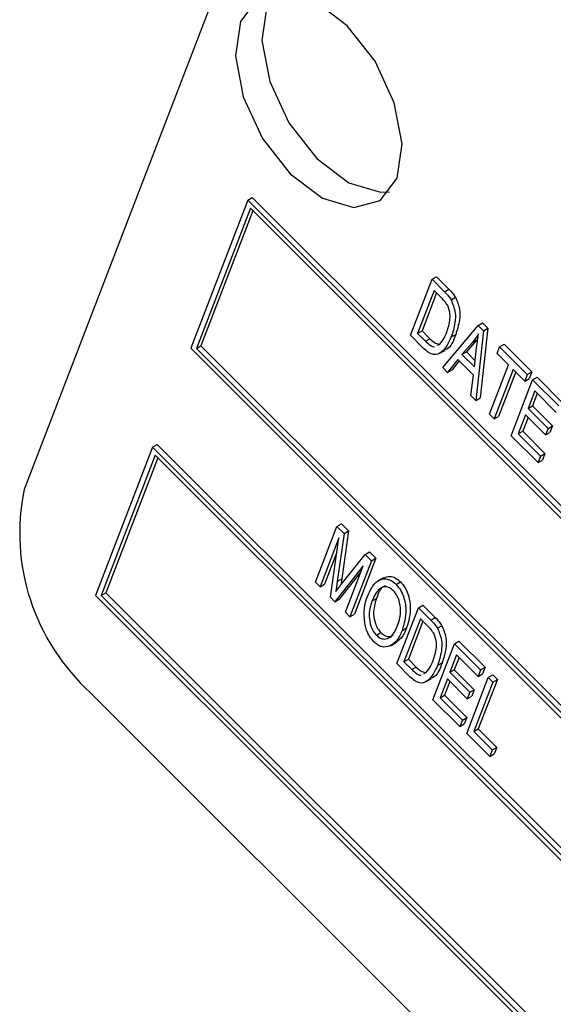
# Model space of a CAD drawing. Units: inches. Extents: x 7 to 147, y 7 to 110.
# Drawn here: x 41 to 42, y 52 to 53 of the extents above; entities that cross this region are included whole.
import ezdxf

# ---------------------------------------------------------------- set-up
doc = ezdxf.new("R2010")
doc.units = ezdxf.units.IN
doc.header["$LTSCALE"] = 14
doc.header["$MEASUREMENT"] = 0

msp = doc.modelspace()

# ---------------------------------------------------------------- linework, layer by layer
at = {"color": 7, "linetype": 'Continuous', "lineweight": 25}
for p, q in [((41.4840076, 53.4479966), (41.1817016, 52.6633924)), ((41.3594886, 52.893215), (41.3141427, 52.7755244)), ((41.3594886, 52.893215), (41.3630242, 52.895256)), ((43.2199851, 51.0372077), (41.3594886, 52.893215)), ((43.2235206, 51.0392488), (41.3630242, 52.895256)), ((41.3616017, 52.8867623), (41.3186743, 52.7753485)), ((43.2154536, 51.0373836), (41.3616017, 52.8867623)), ((41.3635876, 52.8847813), (41.3222098, 52.7773895)), ((41.4888565, 52.7858829), (41.5059744, 52.8303106)), ((41.5059744, 52.8303106), (41.5095099, 52.8323516)), ((41.5059744, 52.8303106), (41.5159189, 52.8203901)), ((41.5095099, 52.8323516), (41.5194544, 52.8224312)), ((41.5076384, 52.8214619), (41.4945221, 52.7874198)), ((41.5096242, 52.8194808), (41.4980576, 52.7894609)), ((41.5138322, 52.815283), (41.5076384, 52.8214619)), ((41.5159189, 52.8203901), (41.5194544, 52.8224312)), ((41.5212144, 52.8139716), (41.52475, 52.8160127)), ((41.5145098, 52.7602915), (41.5426219, 52.7937515)), ((41.5426219, 52.7937515), (41.5461575, 52.7957925)), ((41.5426219, 52.7937515), (41.5468975, 52.7894863)), ((41.550433, 52.7915273), (41.5443094, 52.7361319)), ((41.5461575, 52.7957925), (41.550433, 52.7915273)), ((41.5468975, 52.7894863), (41.550433, 52.7915273)), ((41.4992591, 52.7755055), (41.4888565, 52.7858829)), ((41.4945221, 52.7874198), (41.4980576, 52.7894609)), ((41.4945221, 52.7874198), (41.5008113, 52.7811458)), ((41.4980576, 52.7894609), (41.5043469, 52.7831868)), ((41.5213301, 52.7845768), (41.5248657, 52.7866178)), ((41.5468975, 52.7894863), (41.5407738, 52.7340909)), ((41.3186743, 52.7753485), (41.3222098, 52.7773895)), ((41.3222098, 52.7773895), (43.1740758, 50.9299919)), ((41.5008113, 52.7811458), (41.5043469, 52.7831868)), ((41.5103283, 52.7779999), (41.5121046, 52.7788408)), ((41.5380954, 52.7802202), (41.5297835, 52.7706149)), ((41.5416309, 52.7822613), (41.533319, 52.7726559)), ((41.5380954, 52.7802202), (41.5416309, 52.7822613)), ((41.539728, 52.7606944), (41.5414727, 52.7758526)), ((41.5577233, 52.7714978), (41.5597241, 52.7766906)), ((41.5597241, 52.7766906), (41.5632596, 52.7787316)), ((41.5597241, 52.7766906), (41.5817126, 52.7547552)), ((41.5632596, 52.7787316), (41.5852481, 52.7567962)), ((41.3141427, 52.7755244), (43.1746392, 50.9195171)), ((41.3186743, 52.7753485), (43.1725261, 50.9259698)), ((41.5116271, 52.7713259), (41.5160465, 52.7738771)), ((41.5297835, 52.7706149), (41.533319, 52.7726559)), ((41.5297835, 52.7706149), (41.539728, 52.7606944)), ((41.533319, 52.7726559), (41.5403028, 52.765689)), ((41.5668852, 52.762358), (41.5577233, 52.7714978)), ((41.5183559, 52.7564547), (41.5145098, 52.7602915)), ((41.5265707, 52.7666312), (41.5183559, 52.7564547)), ((41.5276165, 52.7655879), (41.5218914, 52.7584958)), ((41.5389392, 52.7542925), (41.5265707, 52.7666312)), ((41.5517681, 52.7231231), (41.5668852, 52.762358)), ((41.5183559, 52.7564547), (41.5218914, 52.7584958)), ((41.5369278, 52.7379277), (41.5389392, 52.7542925)), ((41.5705499, 52.7587021), (41.5554329, 52.7194672)), ((41.5725358, 52.756721), (41.5589684, 52.7215082)), ((41.5797118, 52.7495623), (41.5705499, 52.7587021)), ((41.5817126, 52.7547552), (41.5797118, 52.7495623)), ((41.5817126, 52.7547552), (41.5852481, 52.7567962)), ((41.5852481, 52.7567962), (41.5832474, 52.7516033)), ((41.5859882, 52.7504899), (41.5895237, 52.7525309)), ((41.5895237, 52.7525309), (41.6102906, 52.7318141)), ((41.5688703, 52.7060622), (41.5859882, 52.7504899)), ((41.5797118, 52.7495623), (41.5832474, 52.7516033)), ((41.5859882, 52.7504899), (41.6067551, 52.7297731)), ((41.5407738, 52.7340909), (41.5369278, 52.7379277)), ((41.5876521, 52.7416412), (41.5823167, 52.7277936)), ((41.589638, 52.7396601), (41.5858522, 52.7298346)), ((41.6047543, 52.7245803), (41.5876521, 52.7416412)), ((41.5407738, 52.7340909), (41.5443094, 52.7361319)), ((41.5823167, 52.7277936), (41.5858522, 52.7298346)), ((41.5858522, 52.7298346), (41.6017328, 52.7139923)), ((41.5554329, 52.7194672), (41.5517681, 52.7231231)), ((41.5554329, 52.7194672), (41.5589684, 52.7215082)), ((41.5803159, 52.7226007), (41.5745358, 52.7075992)), ((41.5961965, 52.7067584), (41.5803159, 52.7226007)), ((41.5823167, 52.7277936), (41.5981973, 52.7119513)), ((41.5823017, 52.7206197), (41.5780714, 52.7096402)), ((41.5981973, 52.7119513), (41.6017328, 52.7139923)), ((41.6017328, 52.7139923), (41.599732, 52.7087995)), ((41.590248, 52.6847361), (41.5688703, 52.7060622)), ((41.5745358, 52.7075992), (41.5780714, 52.7096402)), ((41.5745358, 52.7075992), (41.5922488, 52.6899289)), ((41.5780714, 52.7096402), (41.5957843, 52.69197)), ((41.5981973, 52.7119513), (41.5961965, 52.7067584)), ((41.5961965, 52.7067584), (41.599732, 52.7087995)), ((41.2839122, 52.697064), (41.2874477, 52.699105)), ((43.1479442, 50.8430977), (41.2874477, 52.699105)), ((41.2839122, 52.697064), (41.2385663, 52.5793733)), ((41.2860252, 52.6906113), (41.2430978, 52.5791975)), ((43.1444086, 50.8410567), (41.2839122, 52.697064)), ((43.1398771, 50.8412326), (41.2860252, 52.6906113)), ((41.5922488, 52.6899289), (41.590248, 52.6847361)), ((41.5922488, 52.6899289), (41.5957843, 52.69197)), ((41.5957843, 52.69197), (41.5937835, 52.6867771)), ((41.2880111, 52.6886302), (41.2466333, 52.5812385)), ((41.590248, 52.6847361), (41.5937835, 52.6867771)), ((41.4303979, 52.6341596), (41.4339335, 52.6362006)), ((41.4339335, 52.6362006), (41.4396215, 52.6305263)), ((41.41328, 52.5897319), (41.4303979, 52.6341596)), ((41.4303979, 52.6341596), (41.4360859, 52.6284853)), ((41.4360859, 52.6284853), (41.4306757, 52.5903377)), ((41.4396215, 52.6305263), (41.4342112, 52.5923787)), ((41.4360859, 52.6284853), (41.4396215, 52.6305263)), ((41.4319785, 52.6250944), (41.4169448, 52.5860759)), ((41.4252096, 52.5778311), (41.4319785, 52.6250944)), ((41.4303521, 52.6137381), (41.4204803, 52.588117)), ((41.4337949, 52.5879748), (41.45273, 52.6118814)), ((41.45273, 52.6118814), (41.4562655, 52.6139224)), ((41.45273, 52.6118814), (41.4578836, 52.6067402)), ((41.4562655, 52.6139224), (41.4614191, 52.6087813)), ((41.4578836, 52.6067402), (41.4407657, 52.5623125)), ((41.4614191, 52.6087813), (41.4443012, 52.5643536)), ((41.4578836, 52.6067402), (41.4614191, 52.6087813)), ((41.4513288, 52.6028954), (41.4287598, 52.5742894)), ((41.4494911, 52.5981259), (41.4322953, 52.5763305)), ((41.4371009, 52.5659684), (41.4513288, 52.6028954)), ((41.4169448, 52.5860759), (41.41328, 52.5897319)), ((41.4169448, 52.5860759), (41.4204803, 52.588117)), ((41.4306757, 52.5903377), (41.4294856, 52.5824141)), ((41.4306757, 52.5903377), (41.4342112, 52.5923787)), ((41.4342112, 52.5923787), (41.4334918, 52.5875888)), ((41.4673703, 52.5933129), (41.4629509, 52.5907616)), ((41.4773744, 52.5880951), (41.48091, 52.5901362)), ((41.2430978, 52.5791975), (41.2466333, 52.5812385)), ((41.2466333, 52.5812385), (43.0984993, 50.7338408)), ((41.2385663, 52.5793733), (43.0990627, 50.7233661)), ((41.2430978, 52.5791975), (43.0969496, 50.7298188)), ((41.4287598, 52.5742894), (41.4252096, 52.5778311)), ((41.4287598, 52.5742894), (41.4322953, 52.5763305)), ((41.4582329, 52.5747285), (41.4617685, 52.5767695)), ((41.4407657, 52.5623125), (41.4371009, 52.5659684)), ((41.478024, 52.5251441), (41.4951419, 52.5695718)), ((41.4951419, 52.5695718), (41.4986774, 52.5716128)), ((41.4951419, 52.5695718), (41.5050863, 52.5596514)), ((41.4986774, 52.5716128), (41.5086219, 52.5616924)), ((41.4407657, 52.5623125), (41.4443012, 52.5643536)), ((41.4968058, 52.5607231), (41.4836895, 52.5266811)), ((41.4987917, 52.558742), (41.4872251, 52.5287221)), ((41.5029996, 52.5545442), (41.4968058, 52.5607231)), ((41.5050863, 52.5596514), (41.5086219, 52.5616924)), ((41.4617555, 52.5477634), (41.465291, 52.5498045)), ((41.48229, 52.5515781), (41.4858256, 52.5536191)), ((41.5103819, 52.5532329), (41.5139174, 52.5552739)), ((41.4733926, 52.5395397), (41.477812, 52.5420909)), ((41.5238491, 52.5409339), (41.5273846, 52.5429749)), ((41.5273846, 52.5429749), (41.5481516, 52.5222581)), ((41.5067312, 52.4965062), (41.5238491, 52.5409339)), ((41.5238491, 52.5409339), (41.544616, 52.5202171)), ((41.4836895, 52.5266811), (41.4872251, 52.5287221)), ((41.4836895, 52.5266811), (41.4899788, 52.520407)), ((41.4872251, 52.5287221), (41.4935143, 52.522448)), ((41.5104976, 52.523838), (41.5140331, 52.525879)), ((41.5255131, 52.5320851), (41.5201776, 52.5182375)), ((41.5274989, 52.5301041), (41.5237131, 52.5202785)), ((41.5426152, 52.5150242), (41.5255131, 52.5320851)), ((41.4884265, 52.5147667), (41.478024, 52.5251441)), ((41.4899788, 52.520407), (41.4935143, 52.522448)), ((41.4994958, 52.5172611), (41.501272, 52.518102)), ((41.5201776, 52.5182375), (41.5237131, 52.5202785)), ((41.5201776, 52.5182375), (41.5360582, 52.5023952)), ((41.5237131, 52.5202785), (41.5395937, 52.5044363)), ((41.544616, 52.5202171), (41.5426152, 52.5150242)), ((41.544616, 52.5202171), (41.5481516, 52.5222581)), ((41.5481516, 52.5222581), (41.5461508, 52.5170652)), ((41.5007945, 52.5105871), (41.5052139, 52.5131384)), ((41.5181768, 52.5130447), (41.5123968, 52.4980431)), ((41.5201627, 52.5110636), (41.5159323, 52.5000841)), ((41.5340574, 52.4972024), (41.5181768, 52.5130447)), ((41.5336061, 52.4696962), (41.5507239, 52.5141239)), ((41.5543887, 52.510468), (41.5392716, 52.4712331)), ((41.5426152, 52.5150242), (41.5461508, 52.5170652)), ((41.5579242, 52.512509), (41.5428071, 52.4732741)), ((41.5507239, 52.5141239), (41.5542595, 52.5161649)), ((41.5507239, 52.5141239), (41.5543887, 52.510468)), ((41.5542595, 52.5161649), (41.5579242, 52.512509)), ((41.5543887, 52.510468), (41.5579242, 52.512509)), ((41.2345289, 52.5020745), (43.0618022, 50.6792102)), ((41.5360582, 52.5023952), (41.5340574, 52.4972024)), ((41.5360582, 52.5023952), (41.5395937, 52.5044363)), ((41.5395937, 52.5044363), (41.5375929, 52.4992434)), ((41.5281089, 52.47518), (41.5067312, 52.4965062)), ((41.5123968, 52.4980431), (41.5159323, 52.5000841)), ((41.5123968, 52.4980431), (41.5301097, 52.4803729)), ((41.5159323, 52.5000841), (41.5336453, 52.4824139)), ((41.5340574, 52.4972024), (41.5375929, 52.4992434)), ((41.5301097, 52.4803729), (41.5281089, 52.47518)), ((41.5301097, 52.4803729), (41.5336453, 52.4824139)), ((41.5336453, 52.4824139), (41.5316445, 52.4772211)), ((41.5281089, 52.47518), (41.5316445, 52.4772211)), ((41.5392716, 52.4712331), (41.5428071, 52.4732741)), ((41.5392716, 52.4712331), (41.5539306, 52.4566095)), ((41.5428071, 52.4732741), (41.5574661, 52.4586505)), ((41.5519298, 52.4514166), (41.5336061, 52.4696962)), ((41.5539306, 52.4566095), (41.5519298, 52.4514166)), ((41.5539306, 52.4566095), (41.5574661, 52.4586505)), ((41.5574661, 52.4586505), (41.5554654, 52.4534576)), ((41.5519298, 52.4514166), (41.5554654, 52.4534576))]:
    msp.add_line(p, q, dxfattribs=at)
at = {"color": 7, "linetype": 'Continuous', "lineweight": 25, "flags": 128}
for points in [[(41.4782059, 52.910694), (41.4821406, 52.9379434), (41.4759928, 52.9705052), (41.4606982, 53.0034219), (41.4385854, 53.0316824), (41.4130209, 53.0509842), (41.3878966, 53.0583888), (41.3670374, 53.0527689), (41.3536191, 53.0349802), (41.3496843, 53.0077307), (41.3558322, 52.9751689), (41.3711267, 52.9422522), (41.3932395, 52.9139917), (41.418804, 52.8946899), (41.4439284, 52.8872853), (41.4647875, 52.8929052), (41.4782059, 52.910694)], [(41.3808198, 53.0580405), (41.3747615, 53.0471855), (41.3708268, 53.019936), (41.3769747, 52.9873742), (41.3922692, 52.9544575), (41.414382, 52.926197), (41.4399465, 52.9068952), (41.4650709, 52.8994906), (41.4721476, 52.8998389)]]:
    msp.add_lwpolyline(points, dxfattribs=at)
at = {"color": 7, "linetype": 'Continuous', "lineweight": 25}
msp.add_arc((41.3491408, 52.6289156), 0.1709518, 168.3650214, 227.8994462, dxfattribs=at)
for points, knots in [([(41.6032431, 53.2752541), (41.590304, 53.281683), (41.5661584, 53.29368), (41.5383361, 53.298126), (41.5214365, 53.2941985), (41.5123841, 53.2875206), (41.5071222, 53.2765039), (41.5057119, 53.2541572), (41.5163693, 53.2151882), (41.5415108, 53.1638776), (41.5769397, 53.1102191), (41.6199905, 53.0604207), (41.66694, 53.0214545), (41.7080165, 52.9976366), (41.7403961, 52.9862733), (41.7633923, 52.9837731), (41.7810726, 52.9889391), (41.7911347, 53.0043429), (41.7907096, 53.0291326), (41.7828302, 53.0589259), (41.7734045, 53.0798385), (41.7683684, 53.091012)], [0, 0, 0, 0, 0.07033647, 0.13125467, 0.15774046, 0.18191111, 0.20489273, 0.22849998, 0.28953768, 0.3639265, 0.44773392, 0.53561337, 0.62335928, 0.70665955, 0.75713437, 0.80191188, 0.84062905, 0.87527886, 0.91124831, 0.95258066, 1, 1, 1, 1]), ([(41.5184831, 52.8094202), (41.517702, 52.8106346), (41.5163042, 52.812808), (41.514589, 52.8145253), (41.5138322, 52.815283)], [0, 0, 0, 0, 0.55876116, 1, 1, 1, 1]), ([(41.5159189, 52.8203901), (41.5169883, 52.8193085), (41.5188965, 52.8173784), (41.5205067, 52.8150119), (41.5212144, 52.8139716)], [0, 0, 0, 0, 0.560445471, 1, 1, 1, 1]), ([(41.5194544, 52.8224312), (41.5205239, 52.8213495), (41.5224321, 52.8194195), (41.5240422, 52.8170529), (41.52475, 52.8160127)], [0, 0, 0, 0, 0.560445471, 1, 1, 1, 1]), ([(41.52475, 52.8160127), (41.525996, 52.8127998), (41.5285058, 52.8063282), (41.5278898, 52.7961415), (41.526013, 52.790231), (41.5248657, 52.7866178)], [0, 0, 0, 0, 0.277032622, 0.558032015, 1, 1, 1, 1]), ([(41.5176897, 52.7882958), (41.5188087, 52.7916296), (41.5203677, 52.7962742), (41.5204112, 52.8038784), (41.5191239, 52.8075785), (41.5184831, 52.8094202)], [0, 0, 0, 0, 0.560876341, 0.781418517, 1, 1, 1, 1]), ([(41.5212144, 52.8139716), (41.5224604, 52.8107588), (41.5249703, 52.8042872), (41.5243543, 52.7941005), (41.5224775, 52.78819), (41.5213301, 52.7845768)], [0, 0, 0, 0, 0.277032622, 0.558032015, 1, 1, 1, 1]), ([(41.5213301, 52.7845768), (41.5192063, 52.7800402), (41.5160261, 52.7732476), (41.5087235, 52.7696192), (41.503178, 52.7719077), (41.5005668, 52.7743049), (41.4992591, 52.7755055)], [0, 0, 0, 0, 0.5006359, 0.749619, 0.87461207, 1, 1, 1, 1]), ([(41.5121046, 52.7788408), (41.5133476, 52.7803732), (41.5155684, 52.7831109), (41.5170413, 52.7867109), (41.5176897, 52.7882958)], [0, 0, 0, 0, 0.55974673, 1, 1, 1, 1]), ([(41.5248657, 52.7866178), (41.5230219, 52.7814805), (41.5209267, 52.7756427), (41.5159731, 52.7742534), (41.5153786, 52.7740867)], [0, 0, 0, 0, 0.87999927, 1, 1, 1, 1]), ([(41.5429777, 52.786994), (41.5421274, 52.7856528), (41.5406087, 52.7832577), (41.5388634, 52.7811484), (41.5380954, 52.7802202)], [0, 0, 0, 0, 0.55995513, 1, 1, 1, 1]), ([(41.5414727, 52.7758526), (41.5417144, 52.7779617), (41.542146, 52.7817278), (41.5427236, 52.7853849), (41.5429777, 52.786994)], [0, 0, 0, 0, 0.56000868, 1, 1, 1, 1]), ([(41.5008113, 52.7811458), (41.5019472, 52.7801153), (41.5042092, 52.7780632), (41.5070238, 52.7764306), (41.5079192, 52.7768593), (41.5079278, 52.7768634)], [0, 0, 0, 0, 0.49978696, 0.99519827, 1, 1, 1, 1]), ([(41.5043469, 52.7831868), (41.5055252, 52.7820531), (41.5078716, 52.7797957), (41.5102524, 52.7791925), (41.5114375, 52.7788922)], [0, 0, 0, 0, 0.50219838, 1, 1, 1, 1]), ([(41.4294856, 52.5824141), (41.4302832, 52.5834609), (41.4317075, 52.5853301), (41.4331571, 52.5871667), (41.4337949, 52.5879748)], [0, 0, 0, 0, 0.55999609, 1, 1, 1, 1]), ([(41.454596, 52.5784565), (41.4567638, 52.5831952), (41.4600146, 52.5903012), (41.46781, 52.5929668), (41.4732898, 52.5916044), (41.4760134, 52.5892644), (41.4773744, 52.5880951)], [0, 0, 0, 0, 0.5000201, 0.7498267, 0.8749871, 1, 1, 1, 1]), ([(41.4670417, 52.5928161), (41.4688294, 52.5936697), (41.4716501, 52.5950166), (41.4768367, 52.5936265), (41.4795528, 52.5912991), (41.48091, 52.5901362)], [0, 0, 0, 0, 0.46406275, 0.73218937, 1, 1, 1, 1]), ([(41.4773744, 52.5880951), (41.4785982, 52.5866776), (41.4810481, 52.5838397), (41.4842097, 52.5767162), (41.4861716, 52.5645504), (41.483843, 52.5567683), (41.48229, 52.5515781)], [0, 0, 0, 0, 0.125021472, 0.250291686, 0.499996297, 1, 1, 1, 1]), ([(41.48091, 52.5901362), (41.4821337, 52.5887186), (41.4845837, 52.5858807), (41.4877452, 52.5787572), (41.4897071, 52.5665914), (41.4873785, 52.5588093), (41.4858256, 52.5536191)], [0, 0, 0, 0, 0.12502147, 0.25029169, 0.4999963, 1, 1, 1, 1]), ([(41.4753927, 52.5828832), (41.4743414, 52.5837811), (41.4722372, 52.5855782), (41.4680177, 52.5865447), (41.4622164, 52.5840477), (41.4598273, 52.5784586), (41.4582329, 52.5747285)], [0, 0, 0, 0, 0.1249082, 0.25000239, 0.49946464, 1, 1, 1, 1]), ([(41.468965, 52.5868603), (41.4685345, 52.5867294), (41.4646989, 52.5855631), (41.4631465, 52.5809049), (41.4617685, 52.5767695)], [0, 0, 0, 0, 0.11224942, 1, 1, 1, 1]), ([(41.4810486, 52.5669071), (41.4808647, 52.5698865), (41.4806081, 52.5740458), (41.4780089, 52.5798454), (41.4762643, 52.5818712), (41.4753927, 52.5828832)], [0, 0, 0, 0, 0.55826697, 0.77933914, 1, 1, 1, 1]), ([(41.4522376, 52.559717), (41.4521201, 52.5636289), (41.4519099, 52.5706231), (41.4537743, 52.5760604), (41.454596, 52.5784565)], [0, 0, 0, 0, 0.5593189, 1, 1, 1, 1]), ([(41.4582329, 52.5747285), (41.4570424, 52.5709154), (41.4552567, 52.5651963), (41.456774, 52.556201), (41.4590303, 52.5509123), (41.4608475, 52.5488126), (41.4617555, 52.5477634)], [0, 0, 0, 0, 0.499885341, 0.749772084, 0.874964854, 1, 1, 1, 1]), ([(41.4617685, 52.5767695), (41.4605779, 52.5729565), (41.4587922, 52.5672373), (41.4603095, 52.558242), (41.4625659, 52.5529533), (41.464383, 52.5508536), (41.465291, 52.5498045)], [0, 0, 0, 0, 0.49988534, 0.74977208, 0.87496485, 1, 1, 1, 1]), ([(41.4786774, 52.5553693), (41.4793567, 52.5573312), (41.4805698, 52.5608344), (41.4809023, 52.5650516), (41.4810486, 52.5669071)], [0, 0, 0, 0, 0.560029183, 1, 1, 1, 1]), ([(41.4597833, 52.542542), (41.458586, 52.5439063), (41.4561906, 52.5466357), (41.4533241, 52.5528622), (41.4526498, 52.5571168), (41.4522376, 52.559717)], [0, 0, 0, 0, 0.27983437, 0.55987154, 1, 1, 1, 1]), ([(41.5050863, 52.5596514), (41.5061558, 52.5585697), (41.508064, 52.5566397), (41.5096741, 52.5542731), (41.5103819, 52.5532329)], [0, 0, 0, 0, 0.56044547, 1, 1, 1, 1]), ([(41.5086219, 52.5616924), (41.5096913, 52.5606107), (41.5115995, 52.5586807), (41.5132097, 52.5563141), (41.5139174, 52.5552739)], [0, 0, 0, 0, 0.56044547, 1, 1, 1, 1]), ([(41.4617555, 52.5477634), (41.4627793, 52.5468917), (41.4648288, 52.5451467), (41.4689169, 52.5442554), (41.4746758, 52.5464138), (41.4770762, 52.5517859), (41.4786774, 52.5553693)], [0, 0, 0, 0, 0.12493705, 0.2500948, 0.49978185, 1, 1, 1, 1]), ([(41.465291, 52.5498045), (41.4663117, 52.5489382), (41.4683548, 52.5472041), (41.4721189, 52.5462969), (41.4741232, 52.5473128), (41.4753632, 52.5479412)], [0, 0, 0, 0, 0.27572442, 0.55193592, 1, 1, 1, 1]), ([(41.48229, 52.5515781), (41.4809988, 52.5485739), (41.4786944, 52.5432121), (41.474462, 52.5403927), (41.4726011, 52.5391531)], [0, 0, 0, 0, 0.56031829, 1, 1, 1, 1]), ([(41.4858256, 52.5536191), (41.4845546, 52.5505881), (41.4824935, 52.5456727), (41.4786806, 52.5430675), (41.4772188, 52.5420687)], [0, 0, 0, 0, 0.61663533, 1, 1, 1, 1]), ([(41.5076505, 52.5486814), (41.5068695, 52.5498958), (41.5054716, 52.5520692), (41.5037564, 52.5537865), (41.5029996, 52.5545442)], [0, 0, 0, 0, 0.558761161, 1, 1, 1, 1]), ([(41.5103819, 52.5532329), (41.5116279, 52.55002), (41.5141377, 52.5435484), (41.5135218, 52.5333617), (41.5116449, 52.5274512), (41.5104976, 52.523838)], [0, 0, 0, 0, 0.277032622, 0.558032015, 1, 1, 1, 1]), ([(41.5139174, 52.5552739), (41.5151634, 52.5520611), (41.5176733, 52.5455894), (41.5170573, 52.5354027), (41.5151805, 52.5294922), (41.5140331, 52.525879)], [0, 0, 0, 0, 0.277032622, 0.558032015, 1, 1, 1, 1]), ([(41.4726011, 52.5391531), (41.470475, 52.5385414), (41.4675081, 52.5376877), (41.4627596, 52.5398659), (41.4607754, 52.5416499), (41.4597833, 52.542542)], [0, 0, 0, 0, 0.55834129, 0.77916014, 1, 1, 1, 1]), ([(41.5068572, 52.527557), (41.5079762, 52.5308908), (41.5095352, 52.5355354), (41.5095787, 52.5431396), (41.5082913, 52.5468397), (41.5076505, 52.5486814)], [0, 0, 0, 0, 0.56087634, 0.78141852, 1, 1, 1, 1]), ([(41.501272, 52.518102), (41.5025151, 52.5196344), (41.5047359, 52.5223721), (41.5062087, 52.5259721), (41.5068572, 52.527557)], [0, 0, 0, 0, 0.559746734, 1, 1, 1, 1]), ([(41.5140331, 52.525879), (41.5121894, 52.5207417), (41.5100942, 52.5149039), (41.5051405, 52.5135146), (41.5045461, 52.5133479)], [0, 0, 0, 0, 0.87999927, 1, 1, 1, 1]), ([(41.5104976, 52.523838), (41.5083737, 52.5193015), (41.5051936, 52.5125088), (41.497891, 52.5088805), (41.4923455, 52.5111689), (41.4897342, 52.5135662), (41.4884265, 52.5147667)], [0, 0, 0, 0, 0.5006359, 0.749619, 0.87461207, 1, 1, 1, 1]), ([(41.4899788, 52.520407), (41.4911147, 52.5193765), (41.4933766, 52.5173245), (41.4961912, 52.5156918), (41.4970867, 52.5161205), (41.4970953, 52.5161246)], [0, 0, 0, 0, 0.49978696, 0.99519827, 1, 1, 1, 1]), ([(41.4935143, 52.522448), (41.4946927, 52.5213143), (41.4970391, 52.5190569), (41.4994199, 52.5184537), (41.500605, 52.5181534)], [0, 0, 0, 0, 0.50219838, 1, 1, 1, 1])]:
    msp.add_open_spline(points, degree=3, knots=knots, dxfattribs=at)

doc.saveas('drawing.dxf')
